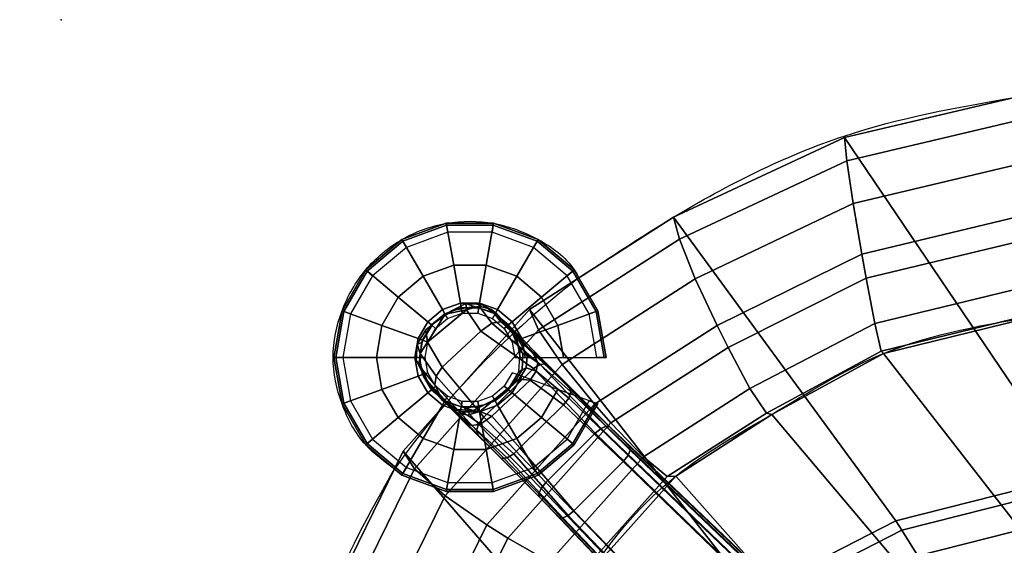
# Model space of a CAD drawing. Units: millimetres. Extents: x 3895 to 4560, y -226 to 384.
# Drawn here: x 3895 to 4092, y 279 to 384 of the extents above; entities that cross this region are included whole.
import ezdxf

# ---------------------------------------------------------------- set-up
doc = ezdxf.new("R2010")
doc.units = ezdxf.units.MM
doc.header["$LTSCALE"] = 200
for name, color, linetype in [('72_HWAP_INSERT', 7, 'Continuous'), ('72_HWAP_TO_D2_CHAIR', 1, 'Continuous'), ('72_HWAP_TO_D2_SNAP', 1, 'Continuous'), ('72_HWAP_TO_D3_HAY_BACK1', 7, 'Continuous'), ('72_HWAP_TO_D3_HAY_BACK2', 7, 'Continuous'), ('72_HWAP_TO_D3_HAY_LEG', 7, 'Continuous'), ('72_HWAP_TO_D3_S4STAR_GLIDE', 7, 'Continuous')]:
    doc.layers.add(name, color=color, linetype=linetype)

# ---------------------------------------------------------------- blocks, each defined once
blk = doc.blocks.new('72HWAP_TO_D3_HAY_BACK1')
for points in [[(-0.13312, 0.29452, 0.76091), (-0.09218, 0.22132, 0.35135), (-0.12126, 0.21855, 0.35135), (-0.16724, 0.28647, 0.75709)], [(-0.13281, 0.28984, 0.77014), (-0.13312, 0.29452, 0.76091), (-0.16724, 0.28647, 0.75709), (-0.16678, 0.28181, 0.76632)], [(-0.13198, 0.2812, 0.77579), (-0.13281, 0.28984, 0.77014), (-0.16678, 0.28181, 0.76632), (-0.16551, 0.27323, 0.77198)], [(-0.16724, 0.28647, 0.75709), (-0.12126, 0.21855, 0.35135), (-0.15691, 0.20954, 0.35135), (-0.20154, 0.27048, 0.74999)], [(-0.16678, 0.28181, 0.76632), (-0.16724, 0.28647, 0.75709), (-0.20154, 0.27048, 0.74999), (-0.20036, 0.26604, 0.75927)], [(-0.16551, 0.27323, 0.77198), (-0.16678, 0.28181, 0.76632), (-0.20036, 0.26604, 0.75927), (-0.19716, 0.25808, 0.76506)], [(-0.13085, 0.27093, 0.77634), (-0.13198, 0.2812, 0.77579), (-0.16551, 0.27323, 0.77198), (-0.16377, 0.26304, 0.77256)], [(-0.16377, 0.26304, 0.77256), (-0.16551, 0.27323, 0.77198), (-0.19716, 0.25808, 0.76506), (-0.19278, 0.24873, 0.76582)], [(-0.20154, 0.27048, 0.74999), (-0.15691, 0.20954, 0.35135), (-0.18577, 0.19478, 0.35135), (-0.2304, 0.25193, 0.7438)], [(-0.20036, 0.26604, 0.75927), (-0.20154, 0.27048, 0.74999), (-0.2304, 0.25193, 0.7438), (-0.22865, 0.24786, 0.75316)], [(-0.19716, 0.25808, 0.76506), (-0.20036, 0.26604, 0.75927), (-0.22865, 0.24786, 0.75316), (-0.22388, 0.24091, 0.75916)], [(-0.19278, 0.24873, 0.76582), (-0.19716, 0.25808, 0.76506), (-0.22388, 0.24091, 0.75916), (-0.21737, 0.23293, 0.76021)], [(-0.2304, 0.25193, 0.7438), (-0.18577, 0.19478, 0.35135), (-0.21115, 0.17216, 0.35135), (-0.25577, 0.22351, 0.73776)], [(-0.22865, 0.24786, 0.75316), (-0.2304, 0.25193, 0.7438), (-0.25577, 0.22351, 0.73776), (-0.25352, 0.22001, 0.74724)], [(-0.22388, 0.24091, 0.75916), (-0.22865, 0.24786, 0.75316), (-0.25352, 0.22001, 0.74724), (-0.24738, 0.21459, 0.75357)], [(-0.21737, 0.23293, 0.76021), (-0.22388, 0.24091, 0.75916), (-0.24738, 0.21459, 0.75357), (-0.23898, 0.20872, 0.75506)], [(-0.25577, 0.22351, 0.73776), (-0.21115, 0.17216, 0.35135), (-0.22605, 0.14792, 0.35135), (-0.27068, 0.19304, 0.73128)], [(-0.25352, 0.22001, 0.74724), (-0.25577, 0.22351, 0.73776), (-0.27068, 0.19304, 0.73128), (-0.26813, 0.19014, 0.74089)], [(-0.24738, 0.21459, 0.75357), (-0.25352, 0.22001, 0.74724), (-0.26813, 0.19014, 0.74089), (-0.26118, 0.18638, 0.74757)], [(-0.12126, 0.21855, 0.35135), (-0.1208, 0.21649, 0.34135), (-0.15574, 0.20766, 0.34135), (-0.15691, 0.20954, 0.35135)], [(-0.1208, 0.21649, 0.34135), (-0.11952, 0.21088, 0.33403), (-0.15253, 0.20254, 0.33403), (-0.15574, 0.20766, 0.34135)], [(-0.23898, 0.20872, 0.75506), (-0.24738, 0.21459, 0.75357), (-0.26118, 0.18638, 0.74757), (-0.25168, 0.18277, 0.74954)], [(-0.15691, 0.20954, 0.35135), (-0.15574, 0.20766, 0.34135), (-0.18403, 0.19319, 0.34135), (-0.18577, 0.19478, 0.35135)], [(-0.11952, 0.21088, 0.33403), (-0.11778, 0.20322, 0.33135), (-0.14816, 0.19554, 0.33135), (-0.15253, 0.20254, 0.33403)], [(-0.15574, 0.20766, 0.34135), (-0.15253, 0.20254, 0.33403), (-0.17926, 0.18887, 0.33403), (-0.18403, 0.19319, 0.34135)]]:
    blk.add_3dface(points)
blk = doc.blocks.new('72HWAP_TO_D3_HAY_BACK2')
for points in [[(-0.13029, 0.26607, 0.77531), (-0.13085, 0.27093, 0.77634), (-0.16377, 0.26304, 0.77256), (-0.1629, 0.25823, 0.77153)], [(-0.12915, 0.25691, 0.77063), (-0.13029, 0.26607, 0.77531), (-0.1629, 0.25823, 0.77153), (-0.16116, 0.24915, 0.76686)], [(-0.1629, 0.25823, 0.77153), (-0.16377, 0.26304, 0.77256), (-0.19278, 0.24873, 0.76582), (-0.19059, 0.24434, 0.76488)], [(-0.16116, 0.24915, 0.76686), (-0.1629, 0.25823, 0.77153), (-0.19059, 0.24434, 0.76488), (-0.18621, 0.2361, 0.76186)], [(-0.12832, 0.25131, 0.76195), (-0.12915, 0.25691, 0.77063), (-0.16116, 0.24915, 0.76686), (-0.15989, 0.24362, 0.7582)], [(-0.12802, 0.25079, 0.75162), (-0.12832, 0.25131, 0.76195), (-0.15989, 0.24362, 0.7582), (-0.15942, 0.24312, 0.74787)], [(-0.15989, 0.24362, 0.7582), (-0.16116, 0.24915, 0.76686), (-0.18621, 0.2361, 0.76186), (-0.18289, 0.23118, 0.75395)], [(-0.08709, 0.18653, 0.35135), (-0.12802, 0.25079, 0.75162), (-0.15942, 0.24312, 0.74787), (-0.11344, 0.18406, 0.35135)], [(-0.19059, 0.24434, 0.76488), (-0.19278, 0.24873, 0.76582), (-0.21737, 0.23293, 0.76021), (-0.21411, 0.22922, 0.75942)], [(-0.18621, 0.2361, 0.76186), (-0.19059, 0.24434, 0.76488), (-0.21411, 0.22922, 0.75942), (-0.20759, 0.22236, 0.75747)], [(-0.15942, 0.24312, 0.74787), (-0.15989, 0.24362, 0.7582), (-0.18289, 0.23118, 0.75395), (-0.18183, 0.23091, 0.74352)], [(-0.11344, 0.18406, 0.35135), (-0.15942, 0.24312, 0.74787), (-0.18183, 0.23091, 0.74352), (-0.13721, 0.17805, 0.35135)], [(-0.18289, 0.23118, 0.75395), (-0.18621, 0.2361, 0.76186), (-0.20759, 0.22236, 0.75747), (-0.20282, 0.21845, 0.74915)], [(-0.21411, 0.22922, 0.75942), (-0.21737, 0.23293, 0.76021), (-0.23898, 0.20872, 0.75506), (-0.23478, 0.20606, 0.7545)], [(-0.18183, 0.23091, 0.74352), (-0.18289, 0.23118, 0.75395), (-0.20282, 0.21845, 0.74915), (-0.20108, 0.21854, 0.73895)], [(-0.20759, 0.22236, 0.75747), (-0.21411, 0.22922, 0.75942), (-0.23478, 0.20606, 0.7545), (-0.22639, 0.2013, 0.75075)], [(-0.13721, 0.17805, 0.35135), (-0.18183, 0.23091, 0.74352), (-0.20108, 0.21854, 0.73895), (-0.15645, 0.16821, 0.35135)], [(-0.20282, 0.21845, 0.74915), (-0.20759, 0.22236, 0.75747), (-0.22639, 0.2013, 0.75075), (-0.22025, 0.19893, 0.74276)], [(-0.20108, 0.21854, 0.73895), (-0.20282, 0.21845, 0.74915), (-0.22025, 0.19893, 0.74276), (-0.218, 0.19959, 0.73267)], [(-0.15645, 0.16821, 0.35135), (-0.20108, 0.21854, 0.73895), (-0.218, 0.19959, 0.73267), (-0.17337, 0.15313, 0.35135)], [(-0.23478, 0.20606, 0.7545), (-0.23898, 0.20872, 0.75506), (-0.25168, 0.18277, 0.74954), (-0.24693, 0.18123, 0.74922)], [(-0.22639, 0.2013, 0.75075), (-0.23478, 0.20606, 0.7545), (-0.24693, 0.18123, 0.74922), (-0.23744, 0.17873, 0.74595)]]:
    blk.add_3dface(points)
blk = doc.blocks.new('72HWAP_TO_D3_4STAR_GLIDE')
mesh = blk.add_polymesh((2, 18), dxfattribs=dict(n_close=True))
for k, corner in enumerate([(0.05242, 0, 0.00215), (0.05079, 0.00921, 0.00215), (0.04612, 0.01731, 0.00215), (0.03895, 0.02332, 0.00215), (0.03016, 0.02652, 0.00215), (0.02081, 0.02652, 0.00215), (0.01202, 0.02332, 0.00215), (0.00485, 0.01731, 0.00215), (0.00018, 0.00921, 0.00215), (-0.00145, 0, 0.00215), (0.00018, -0.00921, 0.00215), (0.00485, -0.01731, 0.00215), (0.01202, -0.02332, 0.00215), (0.02081, -0.02652, 0.00215), (0.03016, -0.02652, 0.00215), (0.03895, -0.02332, 0.00215), (0.04612, -0.01731, 0.00215), (0.05079, -0.00921, 0.00215), (0.0528, 0, 0.00525), (0.05115, 0.00934, 0.00525), (0.04641, 0.01756, 0.00525), (0.03914, 0.02365, 0.00525), (0.03023, 0.0269, 0.00525), (0.02074, 0.0269, 0.00525), (0.01183, 0.02365, 0.00525), (0.00456, 0.01756, 0.00525), (-0.00018, 0.00934, 0.00525), (-0.00183, 0, 0.00525), (-0.00018, -0.00934, 0.00525), (0.00456, -0.01756, 0.00525), (0.01183, -0.02365, 0.00525), (0.02074, -0.0269, 0.00525), (0.03023, -0.0269, 0.00525), (0.03914, -0.02365, 0.00525), (0.04641, -0.01756, 0.00525), (0.05115, -0.00934, 0.00525)]):
    mesh.set_mesh_vertex(divmod(k, 18), corner)
mesh = blk.add_polymesh((2, 18), dxfattribs=dict(n_close=True))
for k, corner in enumerate([(0.0528, 0, 0.00525), (0.05115, 0.00934, 0.00525), (0.04641, 0.01756, 0.00525), (0.03914, 0.02365, 0.00525), (0.03023, 0.0269, 0.00525), (0.02074, 0.0269, 0.00525), (0.01183, 0.02365, 0.00525), (0.00456, 0.01756, 0.00525), (-0.00018, 0.00934, 0.00525), (-0.00183, 0, 0.00525), (-0.00018, -0.00934, 0.00525), (0.00456, -0.01756, 0.00525), (0.01183, -0.02365, 0.00525), (0.02074, -0.0269, 0.00525), (0.03023, -0.0269, 0.00525), (0.03914, -0.02365, 0.00525), (0.04641, -0.01756, 0.00525), (0.05115, -0.00934, 0.00525), (0.0528, 0, 0.00665), (0.05115, 0.00934, 0.00665), (0.04641, 0.01756, 0.00665), (0.03914, 0.02365, 0.00665), (0.03023, 0.0269, 0.00665), (0.02074, 0.0269, 0.00665), (0.01183, 0.02365, 0.00665), (0.00456, 0.01756, 0.00665), (-0.00018, 0.00934, 0.00665), (-0.00183, 0, 0.00665), (-0.00018, -0.00934, 0.00665), (0.00456, -0.01756, 0.00665), (0.01183, -0.02365, 0.00665), (0.02074, -0.0269, 0.00665), (0.03023, -0.0269, 0.00665), (0.03914, -0.02365, 0.00665), (0.04641, -0.01756, 0.00665), (0.05115, -0.00934, 0.00665)]):
    mesh.set_mesh_vertex(divmod(k, 18), corner)
mesh = blk.add_polymesh((2, 18), dxfattribs=dict(n_close=True))
for k, corner in enumerate([(0.0528, 0, 0.00665), (0.05115, 0.00934, 0.00665), (0.04641, 0.01756, 0.00665), (0.03914, 0.02365, 0.00665), (0.03023, 0.0269, 0.00665), (0.02074, 0.0269, 0.00665), (0.01183, 0.02365, 0.00665), (0.00456, 0.01756, 0.00665), (-0.00018, 0.00934, 0.00665), (-0.00183, 0, 0.00665), (-0.00018, -0.00934, 0.00665), (0.00456, -0.01756, 0.00665), (0.01183, -0.02365, 0.00665), (0.02074, -0.0269, 0.00665), (0.03023, -0.0269, 0.00665), (0.03914, -0.02365, 0.00665), (0.04641, -0.01756, 0.00665), (0.05115, -0.00934, 0.00665), (0.04427, 0, 0.01105), (0.04314, 0.00642, 0.01105), (0.03987, 0.01207, 0.01105), (0.03488, 0.01627, 0.01105), (0.02875, 0.0185, 0.01105), (0.02222, 0.0185, 0.01105), (0.01609, 0.01627, 0.01105), (0.0111, 0.01207, 0.01105), (0.00783, 0.00642, 0.01105), (0.0067, 0, 0.01105), (0.00783, -0.00642, 0.01105), (0.0111, -0.01207, 0.01105), (0.01609, -0.01627, 0.01105), (0.02222, -0.0185, 0.01105), (0.02875, -0.0185, 0.01105), (0.03488, -0.01627, 0.01105), (0.03987, -0.01207, 0.01105), (0.04314, -0.00642, 0.01105)]):
    mesh.set_mesh_vertex(divmod(k, 18), corner)
mesh = blk.add_polymesh((2, 18), dxfattribs=dict(n_close=True))
for k, corner in enumerate([(0.05097, 0), (0.04943, 0.00872), (0.04501, 0.01638), (0.03823, 0.02207), (0.02991, 0.0251), (0.02106, 0.0251), (0.01274, 0.02207), (0.00596, 0.01638), (0.00154, 0.00872), (0, 0), (0.00154, -0.00872), (0.00596, -0.01638), (0.01274, -0.02207), (0.02106, -0.0251), (0.02991, -0.0251), (0.03823, -0.02207), (0.04501, -0.01638), (0.04943, -0.00872), (0.05242, 0, 0.00215), (0.05079, 0.00921, 0.00215), (0.04612, 0.01731, 0.00215), (0.03895, 0.02332, 0.00215), (0.03016, 0.02652, 0.00215), (0.02081, 0.02652, 0.00215), (0.01202, 0.02332, 0.00215), (0.00485, 0.01731, 0.00215), (0.00018, 0.00921, 0.00215), (-0.00145, 0, 0.00215), (0.00018, -0.00921, 0.00215), (0.00485, -0.01731, 0.00215), (0.01202, -0.02332, 0.00215), (0.02081, -0.02652, 0.00215), (0.03016, -0.02652, 0.00215), (0.03895, -0.02332, 0.00215), (0.04612, -0.01731, 0.00215), (0.05079, -0.00921, 0.00215)]):
    mesh.set_mesh_vertex(divmod(k, 18), corner)
mesh = blk.add_polymesh((2, 18), dxfattribs=dict(n_close=True))
for k, corner in enumerate([(0.04427, 0, 0.01105), (0.04314, 0.00642, 0.01105), (0.03987, 0.01207, 0.01105), (0.03488, 0.01627, 0.01105), (0.02875, 0.0185, 0.01105), (0.02222, 0.0185, 0.01105), (0.01609, 0.01627, 0.01105), (0.0111, 0.01207, 0.01105), (0.00783, 0.00642, 0.01105), (0.0067, 0, 0.01105), (0.00783, -0.00642, 0.01105), (0.0111, -0.01207, 0.01105), (0.01609, -0.01627, 0.01105), (0.02222, -0.0185, 0.01105), (0.02875, -0.0185, 0.01105), (0.03488, -0.01627, 0.01105), (0.03987, -0.01207, 0.01105), (0.04314, -0.00642, 0.01105), (0.03655, 0, 0.01645), (0.03589, 0.00379, 0.01645), (0.03396, 0.00711, 0.01645), (0.03102, 0.00958, 0.01645), (0.02741, 0.0109, 0.01645), (0.02356, 0.0109, 0.01645), (0.01995, 0.00958, 0.01645), (0.01701, 0.00711, 0.01645), (0.01509, 0.00379, 0.01645), (0.01442, 0, 0.01645), (0.01509, -0.00379, 0.01645), (0.01701, -0.00711, 0.01645), (0.01995, -0.00958, 0.01645), (0.02356, -0.0109, 0.01645), (0.02741, -0.0109, 0.01645), (0.03102, -0.00958, 0.01645), (0.03396, -0.00711, 0.01645), (0.03589, -0.00379, 0.01645)]):
    mesh.set_mesh_vertex(divmod(k, 18), corner)
mesh = blk.add_polymesh((2, 18), dxfattribs=dict(n_close=True))
for k, corner in enumerate([(0.03655, 0, 0.01645), (0.03589, 0.00379, 0.01645), (0.03396, 0.00711, 0.01645), (0.03102, 0.00958, 0.01645), (0.02741, 0.0109, 0.01645), (0.02356, 0.0109, 0.01645), (0.01995, 0.00958, 0.01645), (0.01701, 0.00711, 0.01645), (0.01509, 0.00379, 0.01645), (0.01442, 0, 0.01645), (0.01509, -0.00379, 0.01645), (0.01701, -0.00711, 0.01645), (0.01995, -0.00958, 0.01645), (0.02356, -0.0109, 0.01645), (0.02741, -0.0109, 0.01645), (0.03102, -0.00958, 0.01645), (0.03396, -0.00711, 0.01645), (0.03589, -0.00379, 0.01645), (0.03559, 0, 0.03224), (0.03498, 0.00346, 0.03224), (0.03323, 0.0065, 0.03224), (0.03054, 0.00875, 0.03224), (0.02724, 0.00995, 0.03224), (0.02373, 0.00995, 0.03224), (0.02043, 0.00875, 0.03224), (0.01774, 0.0065, 0.03224), (0.01599, 0.00346, 0.03224), (0.01538, 0, 0.03224), (0.01599, -0.00346, 0.03224), (0.01774, -0.0065, 0.03224), (0.02043, -0.00875, 0.03224), (0.02373, -0.00995, 0.03224), (0.02724, -0.00995, 0.03224), (0.03054, -0.00875, 0.03224), (0.03323, -0.0065, 0.03224), (0.03498, -0.00346, 0.03224)]):
    mesh.set_mesh_vertex(divmod(k, 18), corner)
mesh = blk.add_polymesh((2, 18), dxfattribs=dict(n_close=True))
for k, corner in enumerate([(0.03559, 0, 0.03224), (0.03498, 0.00346, 0.03224), (0.03323, 0.0065, 0.03224), (0.03054, 0.00875, 0.03224), (0.02724, 0.00995, 0.03224), (0.02373, 0.00995, 0.03224), (0.02043, 0.00875, 0.03224), (0.01774, 0.0065, 0.03224), (0.01599, 0.00346, 0.03224), (0.01538, 0, 0.03224), (0.01599, -0.00346, 0.03224), (0.01774, -0.0065, 0.03224), (0.02043, -0.00875, 0.03224), (0.02373, -0.00995, 0.03224), (0.02724, -0.00995, 0.03224), (0.03054, -0.00875, 0.03224), (0.03323, -0.0065, 0.03224), (0.03498, -0.00346, 0.03224), (0.03448, 0, 0.03338), (0.03394, 0.00308, 0.03338), (0.03237, 0.00578, 0.03338), (0.02998, 0.00779, 0.03338), (0.02705, 0.00886, 0.03338), (0.02392, 0.00886, 0.03338), (0.02099, 0.00779, 0.03338), (0.0186, 0.00578, 0.03338), (0.01704, 0.00308, 0.03338), (0.01649, 0, 0.03338), (0.01704, -0.00308, 0.03338), (0.0186, -0.00578, 0.03338), (0.02099, -0.00779, 0.03338), (0.02392, -0.00886, 0.03338), (0.02705, -0.00886, 0.03338), (0.02998, -0.00779, 0.03338), (0.03237, -0.00578, 0.03338), (0.03394, -0.00308, 0.03338)]):
    mesh.set_mesh_vertex(divmod(k, 18), corner)
blk = doc.blocks.new('72HWAP_TO_D3_HAY_AMS_G_LEG')
for points in [[(-0.24306, 0.25192, 0.056), (-0.24319, 0.25314, 0.0446), (-0.24736, 0.25101, 0.04462)], [(-0.24736, 0.25101, 0.04462), (-0.24319, 0.25314, 0.0446), (-0.24153, 0.25253, 0.03423), (-0.24589, 0.25167, 0.03424)], [(-0.24306, 0.25192, 0.056), (-0.24054, 0.25264, 0.05542), (-0.23996, 0.25293, 0.04457), (-0.24319, 0.25314, 0.0446)], [(-0.24319, 0.25314, 0.0446), (-0.23996, 0.25293, 0.04457), (-0.23752, 0.25126, 0.03422), (-0.24153, 0.25253, 0.03423)], [(-0.24054, 0.25264, 0.05542), (-0.23816, 0.25203, 0.05446), (-0.23703, 0.25115, 0.04452), (-0.23996, 0.25293, 0.04457)], [(-0.23996, 0.25293, 0.04457), (-0.23703, 0.25115, 0.04452), (-0.23426, 0.24805, 0.03421), (-0.23752, 0.25126, 0.03422)], [(-0.25121, 0.24791, 0.04463), (-0.24736, 0.25101, 0.04462), (-0.24589, 0.25167, 0.03424), (-0.24992, 0.24894, 0.03424)], [(-0.25091, 0.24543, 0.05644), (-0.24736, 0.25101, 0.04462), (-0.25121, 0.24791, 0.04463)], [(-0.24793, 0.24036, 0.06778), (-0.2402, 0.24763, 0.06746), (-0.24306, 0.25192, 0.056), (-0.25091, 0.24543, 0.05644)], [(-0.25091, 0.24543, 0.05644), (-0.24306, 0.25192, 0.056), (-0.24736, 0.25101, 0.04462)], [(-0.2402, 0.24763, 0.06746), (-0.23796, 0.24922, 0.067), (-0.24054, 0.25264, 0.05542), (-0.24306, 0.25192, 0.056)], [(-0.23796, 0.24922, 0.067), (-0.23619, 0.24951, 0.06595), (-0.23816, 0.25203, 0.05446), (-0.24054, 0.25264, 0.05542)], [(-0.23473, 0.24885, 0.06445), (-0.23587, 0.24989, 0.05304), (-0.23816, 0.25203, 0.05446), (-0.23619, 0.24951, 0.06595)], [(-0.23816, 0.25203, 0.05446), (-0.23587, 0.24989, 0.05304), (-0.23703, 0.25115, 0.04452), (-0.23816, 0.25203, 0.05446)], [(-0.23587, 0.24989, 0.05304), (-0.23255, 0.2458, 0.05065), (-0.23389, 0.24727, 0.04445), (-0.23703, 0.25115, 0.04452)], [(-0.23703, 0.25115, 0.04452), (-0.23389, 0.24727, 0.04445), (-0.23426, 0.24805, 0.03421)], [(-0.25297, 0.24499, 0.04462), (-0.25121, 0.24791, 0.04463), (-0.24992, 0.24894, 0.03424), (-0.25216, 0.24524, 0.03424)], [(-0.22962, 0.24014, 0.0796), (-0.22827, 0.24094, 0.07872), (-0.23796, 0.24922, 0.067), (-0.2402, 0.24763, 0.06746)], [(-0.23619, 0.24951, 0.06595), (-0.23796, 0.24922, 0.067), (-0.22827, 0.24094, 0.07872), (-0.22713, 0.24107, 0.07709)], [(-0.23473, 0.24885, 0.06445), (-0.23619, 0.24951, 0.06595), (-0.22713, 0.24107, 0.07709), (-0.22617, 0.24028, 0.07427)], [(-0.23473, 0.24885, 0.06445), (-0.22969, 0.24316, 0.05687), (-0.23255, 0.2458, 0.05065), (-0.23587, 0.24989, 0.05304)], [(-0.25234, 0.24314, 0.05616), (-0.25091, 0.24543, 0.05644), (-0.25121, 0.24791, 0.04463), (-0.25297, 0.24499, 0.04462)], [(-0.22962, 0.24014, 0.0796), (-0.2402, 0.24763, 0.06746), (-0.24793, 0.24036, 0.06778), (-0.2396, 0.23034, 0.07989)], [(-0.23473, 0.24885, 0.06445), (-0.22617, 0.24028, 0.07427), (-0.22249, 0.23638, 0.06205), (-0.22969, 0.24316, 0.05687)], [(-0.23389, 0.24727, 0.04445), (-0.23174, 0.24309, 0.04438), (-0.23231, 0.24363, 0.0342), (-0.23426, 0.24805, 0.03421)], [(-0.23255, 0.2458, 0.05065), (-0.23089, 0.24272, 0.04913), (-0.23174, 0.24309, 0.04438), (-0.23389, 0.24727, 0.04445)], [(-0.25315, 0.24176, 0.04459), (-0.25297, 0.24499, 0.04462), (-0.25216, 0.24524, 0.03424), (-0.25242, 0.24107, 0.03423)], [(-0.25255, 0.24068, 0.05544), (-0.25234, 0.24314, 0.05616), (-0.25297, 0.24499, 0.04462), (-0.25315, 0.24176, 0.04459)], [(-0.24913, 0.23859, 0.06738), (-0.24793, 0.24036, 0.06778), (-0.25091, 0.24543, 0.05644), (-0.25234, 0.24314, 0.05616)], [(-0.22969, 0.24316, 0.05687), (-0.22877, 0.24135, 0.05493), (-0.23089, 0.24272, 0.04913), (-0.23255, 0.2458, 0.05065)], [(-0.24943, 0.23681, 0.06634), (-0.24913, 0.23859, 0.06738), (-0.25234, 0.24314, 0.05616), (-0.25255, 0.24068, 0.05544)], [(-0.23174, 0.24309, 0.04438), (-0.23193, 0.23986, 0.04435), (-0.23257, 0.23945, 0.03419), (-0.23231, 0.24363, 0.0342)], [(-0.23089, 0.24272, 0.04913), (-0.2311, 0.24025, 0.0484), (-0.23193, 0.23986, 0.04435), (-0.23174, 0.24309, 0.04438)], [(-0.22249, 0.23638, 0.06205), (-0.22213, 0.23545, 0.05995), (-0.22877, 0.24135, 0.05493), (-0.22969, 0.24316, 0.05687)], [(-0.25089, 0.23759, 0.05391), (-0.25255, 0.24068, 0.05544), (-0.25315, 0.24176, 0.04459), (-0.251, 0.23758, 0.04452)], [(-0.251, 0.23758, 0.04452), (-0.25315, 0.24176, 0.04459), (-0.25242, 0.24107, 0.03423), (-0.25047, 0.23665, 0.03422)], [(-0.22877, 0.24135, 0.05493), (-0.22907, 0.23957, 0.05389), (-0.2311, 0.24025, 0.0484), (-0.23089, 0.24272, 0.04913)], [(-0.22213, 0.23545, 0.05995), (-0.22254, 0.23418, 0.05859), (-0.22907, 0.23957, 0.05389), (-0.22877, 0.24135, 0.05493)], [(-0.21608, 0.2281, 0.08723), (-0.21502, 0.22856, 0.08596), (-0.22713, 0.24107, 0.07709), (-0.22827, 0.24094, 0.07872)], [(-0.21502, 0.22856, 0.08596), (-0.2143, 0.22842, 0.08418), (-0.22617, 0.24028, 0.07427), (-0.22713, 0.24107, 0.07709)], [(-0.24851, 0.235, 0.0644), (-0.24943, 0.23681, 0.06634), (-0.25255, 0.24068, 0.05544), (-0.25089, 0.23759, 0.05391)], [(-0.24065, 0.22897, 0.07937), (-0.2396, 0.23034, 0.07989), (-0.24793, 0.24036, 0.06778), (-0.24913, 0.23859, 0.06738)], [(-0.22717, 0.21725, 0.08771), (-0.21727, 0.22715, 0.08771), (-0.22962, 0.24014, 0.0796), (-0.2396, 0.23034, 0.07989)], [(-0.23193, 0.23986, 0.04435), (-0.23368, 0.23694, 0.04434), (-0.23481, 0.23576, 0.03418), (-0.23257, 0.23945, 0.03419)], [(-0.2311, 0.24025, 0.0484), (-0.23252, 0.23796, 0.04812), (-0.23368, 0.23694, 0.04434), (-0.23193, 0.23986, 0.04435)], [(-0.23252, 0.23796, 0.04812), (-0.2311, 0.24025, 0.0484), (-0.22907, 0.23957, 0.05389), (-0.23027, 0.2378, 0.05349)], [(-0.22254, 0.23418, 0.05859), (-0.2236, 0.23281, 0.05807), (-0.23027, 0.2378, 0.05349), (-0.22907, 0.23957, 0.05389)], [(-0.21727, 0.22715, 0.08771), (-0.21608, 0.2281, 0.08723), (-0.22827, 0.24094, 0.07872), (-0.22962, 0.24014, 0.0796)], [(-0.2143, 0.22842, 0.08418), (-0.21034, 0.22446, 0.06773), (-0.22249, 0.23638, 0.06205), (-0.22617, 0.24028, 0.07427)], [(-0.24756, 0.2335, 0.05153), (-0.25089, 0.23759, 0.05391), (-0.251, 0.23758, 0.04452), (-0.24786, 0.2337, 0.04445)], [(-0.24786, 0.2337, 0.04445), (-0.251, 0.23758, 0.04452), (-0.25047, 0.23665, 0.03422)], [(-0.24347, 0.22931, 0.05682), (-0.24851, 0.235, 0.0644), (-0.25089, 0.23759, 0.05391), (-0.24756, 0.2335, 0.05153)], [(-0.24107, 0.22771, 0.07801), (-0.24065, 0.22897, 0.07937), (-0.24913, 0.23859, 0.06738), (-0.24943, 0.23681, 0.06634)], [(-0.23027, 0.2378, 0.05349), (-0.238, 0.23053, 0.05382), (-0.24037, 0.23148, 0.04856), (-0.23252, 0.23796, 0.04812)], [(-0.23252, 0.23796, 0.04812), (-0.24037, 0.23148, 0.04856), (-0.23753, 0.23384, 0.04435)], [(-0.2236, 0.23281, 0.05807), (-0.23236, 0.22417, 0.05827), (-0.238, 0.23053, 0.05382), (-0.23027, 0.2378, 0.05349)], [(-0.23252, 0.23796, 0.04812), (-0.23753, 0.23384, 0.04435), (-0.23368, 0.23694, 0.04434)], [(-0.24493, 0.23192, 0.0444), (-0.24786, 0.2337, 0.04445), (-0.25047, 0.23665, 0.03422), (-0.24721, 0.23343, 0.03421)], [(-0.2407, 0.22677, 0.07591), (-0.24107, 0.22771, 0.07801), (-0.24943, 0.23681, 0.06634), (-0.24851, 0.235, 0.0644)], [(-0.23368, 0.23694, 0.04434), (-0.23753, 0.23384, 0.04435), (-0.23884, 0.23303, 0.03419), (-0.23481, 0.23576, 0.03418)], [(-0.2102, 0.22374, 0.06595), (-0.21066, 0.22268, 0.06469), (-0.22254, 0.23418, 0.05859), (-0.22213, 0.23545, 0.05995)], [(-0.21034, 0.22446, 0.06773), (-0.2102, 0.22374, 0.06595), (-0.22213, 0.23545, 0.05995), (-0.22249, 0.23638, 0.06205)], [(-0.24347, 0.22931, 0.05682), (-0.23606, 0.22208, 0.06087), (-0.2407, 0.22677, 0.07591), (-0.24851, 0.235, 0.0644)], [(-0.24527, 0.23136, 0.0501), (-0.24756, 0.2335, 0.05153), (-0.24786, 0.2337, 0.04445)], [(-0.24289, 0.23076, 0.04914), (-0.24527, 0.23136, 0.0501), (-0.24786, 0.2337, 0.04445), (-0.24493, 0.23192, 0.0444)], [(-0.24201, 0.22865, 0.05532), (-0.24347, 0.22931, 0.05682), (-0.24756, 0.2335, 0.05153), (-0.24527, 0.23136, 0.0501)], [(-0.2417, 0.23171, 0.04437), (-0.24493, 0.23192, 0.0444), (-0.24721, 0.23343, 0.03421), (-0.2432, 0.23216, 0.03419)], [(-0.23753, 0.23384, 0.04435), (-0.2417, 0.23171, 0.04437), (-0.2432, 0.23216, 0.03419), (-0.23884, 0.23303, 0.03419)], [(-0.24037, 0.23148, 0.04856), (-0.2417, 0.23171, 0.04437), (-0.23753, 0.23384, 0.04435)], [(-0.21066, 0.22268, 0.06469), (-0.21161, 0.22149, 0.06421), (-0.2236, 0.23281, 0.05807), (-0.22254, 0.23418, 0.05859)], [(-0.24024, 0.22894, 0.05427), (-0.24201, 0.22865, 0.05532), (-0.24527, 0.23136, 0.0501), (-0.24289, 0.23076, 0.04914)], [(-0.24037, 0.23148, 0.04856), (-0.24289, 0.23076, 0.04914), (-0.24493, 0.23192, 0.0444), (-0.2417, 0.23171, 0.04437)], [(-0.238, 0.23053, 0.05382), (-0.24024, 0.22894, 0.05427), (-0.24289, 0.23076, 0.04914), (-0.24037, 0.23148, 0.04856)], [(-0.21161, 0.22149, 0.06421), (-0.22151, 0.21159, 0.06421), (-0.23236, 0.22417, 0.05827), (-0.2236, 0.23281, 0.05807)], [(-0.23492, 0.22221, 0.05924), (-0.23606, 0.22208, 0.06087), (-0.24347, 0.22931, 0.05682), (-0.24201, 0.22865, 0.05532)], [(-0.2396, 0.23034, 0.07989), (-0.24065, 0.22897, 0.07937), (-0.22812, 0.21606, 0.08723), (-0.22717, 0.21725, 0.08771)], [(-0.238, 0.23053, 0.05382), (-0.23236, 0.22417, 0.05827), (-0.23357, 0.22301, 0.05835), (-0.24024, 0.22894, 0.05427)], [(-0.24024, 0.22894, 0.05427), (-0.23357, 0.22301, 0.05835), (-0.23492, 0.22221, 0.05924), (-0.24201, 0.22865, 0.05532)], [(-0.22858, 0.215, 0.08596), (-0.22812, 0.21606, 0.08723), (-0.24065, 0.22897, 0.07937), (-0.24107, 0.22771, 0.07801)], [(-0.22844, 0.21428, 0.08418), (-0.22858, 0.215, 0.08596), (-0.24107, 0.22771, 0.07801), (-0.2407, 0.22677, 0.07591)], [(-0.00761, 0.02432, 0.20813), (-0.00472, 0.0251, 0.20763), (-0.21608, 0.2281, 0.08723), (-0.21727, 0.22715, 0.08771)], [(-0.00237, 0.02537, 0.2053), (-0.00142, 0.02542, 0.20142), (-0.2143, 0.22842, 0.08418), (-0.21502, 0.22856, 0.08596)], [(-0.00142, 0.02542, 0.20142), (-0.00143, 0.02542, 0.16321), (-0.21034, 0.22446, 0.06773), (-0.2143, 0.22842, 0.08418)], [(-0.22448, 0.21032, 0.06773), (-0.22844, 0.21428, 0.08418), (-0.2407, 0.22677, 0.07591), (-0.23606, 0.22208, 0.06087)], [(-0.22151, 0.21159, 0.06421), (-0.2227, 0.21064, 0.06469), (-0.23357, 0.22301, 0.05835), (-0.23236, 0.22417, 0.05827)], [(-0.00143, 0.02542, 0.16321), (-0.00239, 0.02537, 0.15887), (-0.2102, 0.22374, 0.06595), (-0.21034, 0.22446, 0.06773)], [(-0.22376, 0.21018, 0.06595), (-0.22448, 0.21032, 0.06773), (-0.23606, 0.22208, 0.06087), (-0.23492, 0.22221, 0.05924)], [(-0.2227, 0.21064, 0.06469), (-0.22376, 0.21018, 0.06595), (-0.23492, 0.22221, 0.05924), (-0.23357, 0.22301, 0.05835)], [(-0.00474, 0.02509, 0.15548), (-0.00762, 0.02432, 0.15389), (-0.21161, 0.22149, 0.06421), (-0.21066, 0.22268, 0.06469)], [(-0.22812, 0.21606, 0.08723), (-0.22858, 0.215, 0.08596), (-0.02539, 0.00235, 0.2053), (-0.0253, 0.004, 0.20676)], [(-0.02544, 0.0014, 0.20142), (-0.02539, 0.00235, 0.2053), (-0.22858, 0.215, 0.08596), (-0.22844, 0.21428, 0.08418)], [(-0.02544, 0.00141, 0.16321), (-0.02544, 0.0014, 0.20142), (-0.22844, 0.21428, 0.08418), (-0.22448, 0.21032, 0.06773)], [(-0.02434, 0.0076, 0.15389), (-0.02511, 0.00472, 0.15548), (-0.2227, 0.21064, 0.06469), (-0.22151, 0.21159, 0.06421)], [(-0.22448, 0.21032, 0.06773), (-0.22376, 0.21018, 0.06595), (-0.02539, 0.00237, 0.15887), (-0.02544, 0.00141, 0.16321)]]:
    blk.add_3dface(points)
for points, invisible_edges in [([(-0.00472, 0.0251, 0.20763), (-0.00402, 0.02528, 0.20676), (-0.21502, 0.22856, 0.08596), (-0.21608, 0.2281, 0.08723)], 2), ([(-0.21502, 0.22856, 0.08596), (-0.00402, 0.02528, 0.20676), (-0.00237, 0.02537, 0.2053)], 1), ([(-0.21727, 0.22715, 0.08771), (-0.22717, 0.21725, 0.08771), (-0.01812, 0.0181, 0.20688), (-0.01396, 0.02147, 0.20711)], 10), ([(-0.21727, 0.22715, 0.08771), (-0.21727, 0.22715, 0.08771), (-0.00919, 0.0239, 0.20779), (-0.00761, 0.02432, 0.20813)], 2), ([(-0.01396, 0.02147, 0.20711), (-0.00919, 0.0239, 0.20779), (-0.21727, 0.22715, 0.08771)], 10), ([(-0.00239, 0.02537, 0.15887), (-0.00402, 0.02528, 0.15664), (-0.21066, 0.22268, 0.06469), (-0.2102, 0.22374, 0.06595)], 2), ([(-0.01812, 0.0181, 0.15293), (-0.02149, 0.01394, 0.15311), (-0.22151, 0.21159, 0.06421), (-0.21161, 0.22149, 0.06421)], 10), ([(-0.01396, 0.02147, 0.15311), (-0.01812, 0.0181, 0.15293), (-0.21161, 0.22149, 0.06421)], 10), ([(-0.21161, 0.22149, 0.06421), (-0.21161, 0.22149, 0.06421), (-0.00919, 0.0239, 0.15363), (-0.01396, 0.02147, 0.15311)], 10), ([(-0.00762, 0.02432, 0.15389), (-0.00919, 0.0239, 0.15363), (-0.21161, 0.22149, 0.06421)], 2), ([(-0.00402, 0.02528, 0.15664), (-0.00474, 0.02509, 0.15548), (-0.21066, 0.22268, 0.06469)], 8), ([(-0.22717, 0.21725, 0.08771), (-0.22812, 0.21606, 0.08723), (-0.02512, 0.0047, 0.20763), (-0.02434, 0.00759, 0.20813)], 2), ([(-0.0253, 0.004, 0.20676), (-0.02512, 0.0047, 0.20763), (-0.22812, 0.21606, 0.08723)], 2), ([(-0.02149, 0.01394, 0.20711), (-0.01812, 0.0181, 0.20688), (-0.22717, 0.21725, 0.08771)], 10), ([(-0.02392, 0.00917, 0.20779), (-0.02149, 0.01394, 0.20711), (-0.22717, 0.21725, 0.08771)], 10), ([(-0.02434, 0.00759, 0.20813), (-0.02392, 0.00917, 0.20779), (-0.22717, 0.21725, 0.08771)], 2), ([(-0.02392, 0.00917, 0.15363), (-0.02434, 0.0076, 0.15389), (-0.22151, 0.21159, 0.06421)], 8), ([(-0.22151, 0.21159, 0.06421), (-0.22151, 0.21159, 0.06421), (-0.02149, 0.01394, 0.15311), (-0.02392, 0.00917, 0.15363)], 10), ([(-0.22376, 0.21018, 0.06595), (-0.2227, 0.21064, 0.06469), (-0.02511, 0.00472, 0.15548), (-0.0253, 0.004, 0.15664)], 8), ([(-0.0253, 0.004, 0.15664), (-0.02539, 0.00237, 0.15887), (-0.22376, 0.21018, 0.06595)], 8)]:
    blk.add_3dface(points, dxfattribs=dict(invisible_edges=invisible_edges))
blk = doc.blocks.new('72_HWAP_TO_D2_SEHY_AMS_G')
at = {"layer": '72_HWAP_TO_D2_CHAIR'}
blk.add_arc((0.21223, -0.19344), 0.17831, 127.4212, 144.608, dxfattribs=at)
for points in [[(0.10388, -0.05183), (0.12285, -0.03963), (0.15711, -0.02334), (0.19127, -0.01559), (0.23212, -0.00967), (0.27756, -0.00641), (0.32439, -0.00473), (0.37121, -0.00641), (0.41671, -0.00951), (0.4575, -0.01559), (0.49163, -0.02364), (0.52592, -0.03963), (0.54495, -0.05186)], [(0.06687, -0.09017), (0.0611, -0.08532), (0.05635, -0.07711), (0.05456, -0.06776), (0.05635, -0.05842), (0.0611, -0.05021), (0.06836, -0.04411), (0.07728, -0.04087), (0.08676, -0.04087), (0.09568, -0.04411), (0.10294, -0.05021), (0.10388, -0.05183)], [(0.03599, -0.46099), (0.04363, -0.4186), (0.05127, -0.37622), (0.05891, -0.33383), (0.088, -0.1725), (0.09201, -0.15026), (0.09645, -0.13084), (0.10639, -0.11052), (0.12331, -0.09157), (0.14255, -0.0792), (0.16497, -0.06699), (0.19636, -0.05932), (0.23716, -0.05324), (0.28266, -0.05014), (0.32439, -0.0487)], [(-0.00832, -0.45334), (-0.00068, -0.41096), (0.00696, -0.36857), (0.0146, -0.32619), (0.04368, -0.16486), (0.04769, -0.14261), (0.05371, -0.11707), (0.06687, -0.09017)]]:
    blk.add_spline(points, degree=3, dxfattribs=at)
blk = doc.blocks.new('72_HWAP_TO_D2_SNAP')
at = {"layer": '72_HWAP_TO_D2_SNAP'}
blk.add_point((0, 0), dxfattribs=at)
blk = doc.blocks.new('72hwap_to22F97E4024CE248038F2427BCAC39F63D')
for name in ['72_HWAP_TO_D2_SNAP', '72_HWAP_TO_D2_SEHY_AMS_G']:
    blk.add_blockref(name, (0, 0))
blk = doc.blocks.new('XCAD031E7F44958A528992F603A0D6105572E0')
at = {"color": 7}
blk.add_blockref('72hwap_to22F97E4024CE248038F2427BCAC39F63D', (0, 0), dxfattribs=at)
at = {"layer": '72_HWAP_TO_D3_HAY_BACK1', "color": 0}
blk.add_blockref('72HWAP_TO_D3_HAY_BACK1', (0.32439, -0.31011), dxfattribs=at)
at = {"layer": '72_HWAP_TO_D3_HAY_BACK2', "color": 0}
blk.add_blockref('72HWAP_TO_D3_HAY_BACK2', (0.32439, -0.31011), dxfattribs=at)
at = {"layer": '72_HWAP_TO_D3_HAY_LEG', "color": 0}
blk.add_blockref('72HWAP_TO_D3_HAY_AMS_G_LEG', (0.32439, -0.31011), dxfattribs=at)
at = {"layer": '72_HWAP_TO_D3_S4STAR_GLIDE', "color": 0}
blk.add_blockref('72HWAP_TO_D3_4STAR_GLIDE', (0.05653, -0.06776), dxfattribs=at)

msp = doc.modelspace()

# ---------------------------------------------------------------- block references
at = {"layer": '72_HWAP_INSERT', "xscale": 1000.00000000026, "yscale": 1000.00000000026, "zscale": 1000.00000000026}
msp.add_blockref('XCAD031E7F44958A528992F603A0D6105572E0', (3902.99, 384.06, 0), dxfattribs=at)

doc.saveas('drawing.dxf')
